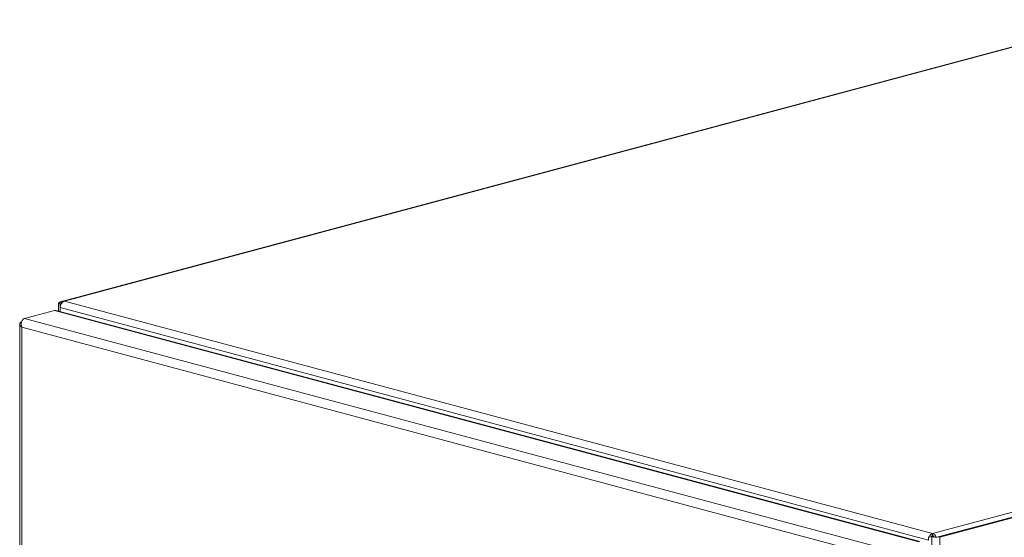
# Model space of a CAD drawing. Units: millimetres. Extents: x -293 to 340, y -782 to 1310.
# Drawn here: x -293 to 24, y 1143 to 1310 of the extents above; entities that cross this region are included whole.
import ezdxf

# ---------------------------------------------------------------- set-up
doc = ezdxf.new("R2010")
doc.units = ezdxf.units.MM

msp = doc.modelspace()

# ---------------------------------------------------------------- linework, layer by layer
at = {"color": 7, "linetype": 'Continuous', "lineweight": 15}
for p, q in [((58.84, 1309.57), (-279.15, 1219.02)), ((-278.67, 1219.01), (59.32, 1309.57)), ((338.49, 1234.78), (0.49, 1144.22)), ((2.33, 1143.1), (339.12, 1233.33)), ((2.86, 1142.96), (339.65, 1233.19)), ((-278.67, 1219.01), (0.49, 1144.22)), ((-291.46, 1213.41), (-281.84, 1215.98)), ((-281.84, 1215.98), (-3.92, 1141.53)), ((-3.62, 1141.61), (-280.95, 1215.91)), ((-280.52, 1218.39), (-280.52, 1215.8)), ((-279.44, 1218.88), (-279.98, 1218.74)), ((-279.74, 1217.97), (-279.98, 1218.04)), ((-279.98, 1218.04), (-279.98, 1215.65)), ((-0.82, 1142.09), (-279.98, 1216.88)), ((-13.54, 1138.95), (-291.46, 1213.41)), ((-293.03, 1211.71), (-293.03, 977.23)), ((-15.89, 1136.49), (-292.36, 1210.56)), ((-292.36, 1210.56), (-292.36, 977.51)), ((0.24, 1142.96), (-0.29, 1143.1)), ((0.77, 1143.1), (0.12, 1143.28)), ((0.77, 1143.1), (0.24, 1142.96)), ((0.49, 1143.5), (0.49, 1144.22)), ((2.86, 1142.96), (2.33, 1143.1)), ((0.24, 1142.96), (0.24, -781.04)), ((2.86, -781.04), (2.86, 1142.96))]:
    msp.add_line(p, q, dxfattribs=at)
at = {"color": 8, "linetype": 'Continuous', "lineweight": 15}
for p, q in [((-279.98, 1218.74), (-279.67, 1218.65)), ((-279.67, 1218.12), (-279.98, 1218.04))]:
    msp.add_line(p, q, dxfattribs=at)
at = {"color": 7, "linetype": 'Continuous', "lineweight": 15, "flags": 128}
for points in [[(-279.98, 1218.74), (-280.21, 1218.66), (-280.38, 1218.58), (-280.49, 1218.48), (-280.52, 1218.39), (-280.49, 1218.29), (-280.38, 1218.2), (-280.21, 1218.11), (-279.98, 1218.04)], [(-279.77, 1218.4), (-279.77, 1218.39), (-279.75, 1218.33), (-279.69, 1218.27), (-279.61, 1218.23)]]:
    msp.add_lwpolyline(points, dxfattribs=at)
at = {"color": 7, "linetype": 'Continuous', "lineweight": 15}
for centre, radius, start, end in [((-277.8, 1217.01), 2.19, 113.5919, 183.3635), ((-278.9, 1218.06), 0.982, 76.819, 159.0764), ((1.37, 1142.22), 2.19, 113.5919, 183.3635), ((0.77, 1142.62), 0.923, 107.7708, 141.735), ((-0.19, 1142.44), 1.9, 17.1603, 69.1608), ((0.18, 1142.57), 0.979, 29.3785, 71.6176), ((1.55, 1146.47), 3.45, 256.9836, 283.0164)]:
    msp.add_arc(centre, radius, start, end, dxfattribs=at)
for points, knots in [([(-281.84, 1215.98), (-281.53, 1216.01), (-281.22, 1216.04), (-280.95, 1215.91), (-280.95, 1215.91)], [0, 0, 0, 0, 0.9992984, 1, 1, 1, 1]), ([(-292.36, 1210.56), (-292.45, 1210.86), (-292.51, 1211.17), (-292.53, 1211.63), (-292.53, 1211.78), (-292.5, 1212.07), (-292.47, 1212.21), (-292.39, 1212.48), (-292.34, 1212.6), (-292.21, 1212.83), (-292.13, 1212.94), (-291.96, 1213.12), (-291.87, 1213.2), (-291.67, 1213.33), (-291.57, 1213.38), (-291.46, 1213.41)], [0, 0, 0, 0, 0.25, 0.25, 0.375, 0.375, 0.5, 0.5, 0.625, 0.625, 0.75, 0.75, 0.875, 0.875, 1, 1, 1, 1]), ([(-292.36, 1212.42), (-292.65, 1212.31), (-292.83, 1212.18), (-292.98, 1211.97), (-293.01, 1211.9), (-293.03, 1211.79), (-293.03, 1211.75), (-293.03, 1211.7), (-293.03, 1211.68), (-293.03, 1211.65), (-293.03, 1211.64), (-293.03, 1211.63), (-293.02, 1211.63), (-293.02, 1211.62), (-293.02, 1211.62), (-293.02, 1211.61), (-293.02, 1211.61), (-293.01, 1211.49), (-292.96, 1211.35), (-292.76, 1210.99), (-292.6, 1210.79), (-292.36, 1210.56)], [0, 0, 0, 0, 0.25, 0.25, 0.375, 0.375, 0.4375, 0.4375, 0.46875, 0.46875, 0.484375, 0.484375, 0.492188, 0.492188, 0.496094, 0.496094, 0.5, 0.5, 0.75, 0.75, 1, 1, 1, 1])]:
    msp.add_open_spline(points, degree=3, knots=knots, dxfattribs=at)

doc.saveas('drawing.dxf')
